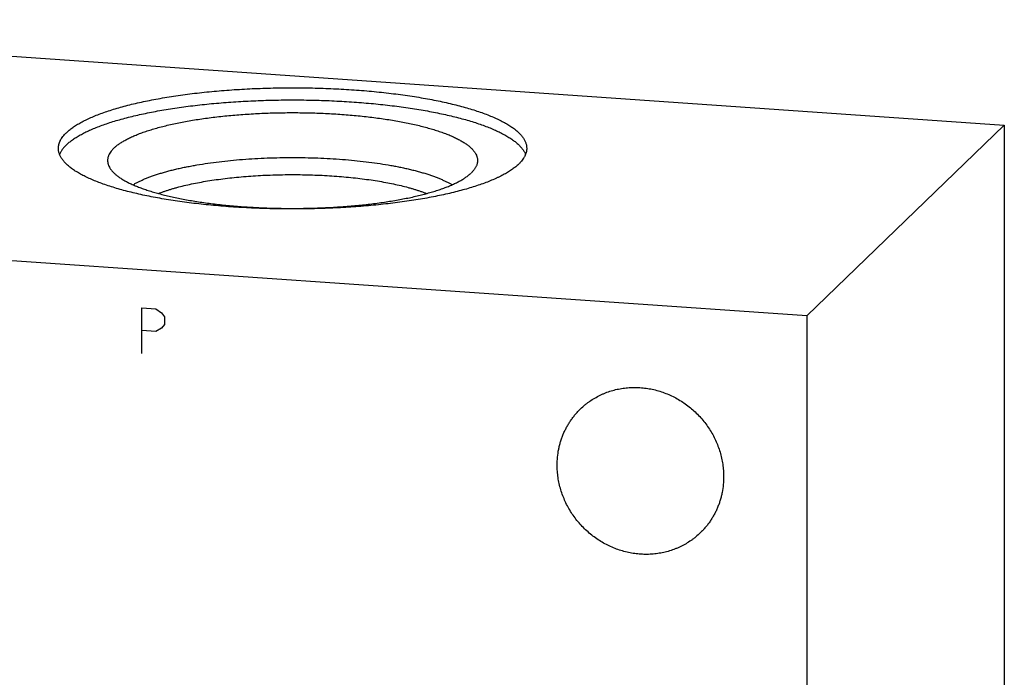
# Model space of a CAD drawing. Units: inches. Extents: x 0.3 to 21.7, y 0.3 to 16.7.
# Drawn here: x 10.7 to 13.2, y 9.4 to 11 of the extents above; entities that cross this region are included whole.
import ezdxf

# ---------------------------------------------------------------- set-up
doc = ezdxf.new("R2010")
doc.units = ezdxf.units.IN
doc.header["$LTSCALE"] = 1.21
doc.header["$MEASUREMENT"] = 0
doc.layers.get('0').update_dxf_attribs({"linetype": 'CONTINUOUS'})

msp = doc.modelspace()

# ---------------------------------------------------------------- linework, layer by layer
at = {"color": 7, "linetype": 'CONTINUOUS'}
for p, q in [((9.3189, 11.0496), (13.1826, 10.7816)), ((13.1826, 10.7816), (12.6811, 10.2971)), ((13.1826, 10.7816), (13.1826, 6.4349)), ((12.6811, 10.2971), (8.8174, 10.5651)), ((12.6811, 10.2971), (12.6811, 5.9504))]:
    msp.add_line(p, q, dxfattribs=at)
at = {"color": 4, "linetype": 'CONTINUOUS'}
for p, q in [((10.9907, 10.2018), (10.9907, 10.3177)), ((10.9907, 10.3177), (11.0269, 10.3152)), ((11.0269, 10.3152), (11.0414, 10.3046)), ((11.0414, 10.3046), (11.0486, 10.2944)), ((11.0486, 10.2944), (11.0486, 10.2751)), ((11.0269, 10.2573), (10.9907, 10.2598)), ((11.0414, 10.2659), (11.0269, 10.2573)), ((11.0486, 10.2751), (11.0414, 10.2659))]:
    msp.add_line(p, q, dxfattribs=at)
at = {"color": 7, "linetype": 'CONTINUOUS'}
for points, knots in [([(10.7994, 10.7625), (10.8005, 10.7637), (10.803, 10.7659), (10.8069, 10.7693), (10.8111, 10.7726), (10.8156, 10.7758), (10.8203, 10.7791), (10.8254, 10.7823), (10.8307, 10.7854), (10.8363, 10.7886), (10.8421, 10.7917), (10.8483, 10.7948), (10.8547, 10.7978), (10.8637, 10.8019), (10.8756, 10.8069), (10.8907, 10.8126), (10.9068, 10.8181), (10.9238, 10.8234), (10.9417, 10.8286), (10.9605, 10.8335), (10.9802, 10.8382), (11.0006, 10.8426), (11.0218, 10.8469), (11.0437, 10.8508), (11.0663, 10.8545), (11.0895, 10.858), (11.1133, 10.8612), (11.1376, 10.864), (11.1624, 10.8667), (11.1876, 10.869), (11.2132, 10.871), (11.2391, 10.8727), (11.2653, 10.8741), (11.3006, 10.8756), (11.345, 10.8767), (11.3984, 10.8768), (11.4428, 10.8758), (11.4782, 10.8744), (11.5044, 10.873), (11.5303, 10.8713), (11.556, 10.8694), (11.5813, 10.8671), (11.6061, 10.8645), (11.6305, 10.8617), (11.6544, 10.8586), (11.6777, 10.8552), (11.7004, 10.8515), (11.7224, 10.8476), (11.7438, 10.8434), (11.7644, 10.839), (11.7841, 10.8343), (11.8031, 10.8295), (11.8212, 10.8244), (11.8384, 10.8191), (11.8546, 10.8136), (11.8699, 10.8079), (11.8842, 10.8021), (11.8954, 10.797), (11.9039, 10.7928), (11.9098, 10.7897), (11.9155, 10.7866), (11.9209, 10.7834), (11.9261, 10.7802), (11.9309, 10.777), (11.9355, 10.7737), (11.9398, 10.7705), (11.9438, 10.7672), (11.9475, 10.7638), (11.951, 10.7605), (11.9541, 10.7571), (11.9569, 10.7537), (11.9595, 10.7503), (11.9617, 10.7469), (11.9637, 10.7435), (11.9654, 10.74), (11.9667, 10.7366), (11.9678, 10.7331), (11.9685, 10.7296), (11.969, 10.7262), (11.9691, 10.7238), (11.9691, 10.7227)], [0, 0, 0, 0, 0.00398, 0.008124, 0.012436, 0.016919, 0.021577, 0.026412, 0.031425, 0.036618, 0.041992, 0.047546, 0.05328, 0.059195, 0.071562, 0.084638, 0.098409, 0.11286, 0.12797, 0.143719, 0.160081, 0.177032, 0.194541, 0.21258, 0.231117, 0.25012, 0.269554, 0.289384, 0.309573, 0.330085, 0.350881, 0.371923, 0.393172, 0.414587, 0.457753, 0.501098, 0.544293, 0.565734, 0.587016, 0.608098, 0.628942, 0.649509, 0.66976, 0.689658, 0.709166, 0.72825, 0.746874, 0.765006, 0.782614, 0.799668, 0.81614, 0.832002, 0.84723, 0.861802, 0.875698, 0.888901, 0.901398, 0.913178, 0.918798, 0.924237, 0.929496, 0.934574, 0.939474, 0.944196, 0.948742, 0.953116, 0.957321, 0.96136, 0.965239, 0.968964, 0.972542, 0.975982, 0.979293, 0.982486, 0.985575, 0.988574, 0.991498, 0.994364, 0.997192, 1, 1, 1, 1]), ([(10.7994, 10.7316), (10.8005, 10.7327), (10.8029, 10.7349), (10.8066, 10.7381), (10.8107, 10.7413), (10.8149, 10.7445), (10.8195, 10.7476), (10.8243, 10.7507), (10.8294, 10.7538), (10.8347, 10.7568), (10.8403, 10.7598), (10.8482, 10.7639), (10.8587, 10.7688), (10.8721, 10.7745), (10.8864, 10.7801), (10.9017, 10.7855), (10.9178, 10.7907), (10.9348, 10.7957), (10.9526, 10.8005), (10.9713, 10.8052), (10.9906, 10.8096), (11.0107, 10.8138), (11.0315, 10.8177), (11.053, 10.8215), (11.075, 10.825), (11.0976, 10.8282), (11.1208, 10.8312), (11.1444, 10.8339), (11.1684, 10.8363), (11.1928, 10.8385), (11.226, 10.841), (11.2682, 10.8435), (11.3192, 10.8453), (11.3707, 10.846), (11.4223, 10.8455), (11.4734, 10.8438), (11.5157, 10.8415), (11.549, 10.839), (11.5735, 10.8369), (11.5976, 10.8345), (11.6214, 10.8319), (11.6446, 10.829), (11.6674, 10.8258), (11.6896, 10.8224), (11.7112, 10.8187), (11.7321, 10.8148), (11.7524, 10.8107), (11.772, 10.8063), (11.7908, 10.8018), (11.8088, 10.797), (11.8261, 10.792), (11.8424, 10.7868), (11.8579, 10.7815), (11.8725, 10.776), (11.8861, 10.7703), (11.8988, 10.7645), (11.9087, 10.7595), (11.9161, 10.7553), (11.9213, 10.7523), (11.9262, 10.7492), (11.9309, 10.7461), (11.9353, 10.7429), (11.9395, 10.7398), (11.9434, 10.7366), (11.947, 10.7334), (11.9504, 10.7301), (11.9535, 10.7269), (11.9563, 10.7236), (11.9588, 10.7203), (11.9611, 10.717), (11.9631, 10.7137), (11.9648, 10.7104), (11.9657, 10.7082), (11.9662, 10.707)], [0, 0, 0, 0, 0.003889, 0.007933, 0.012136, 0.0165, 0.021028, 0.025723, 0.030586, 0.035619, 0.040822, 0.046195, 0.057453, 0.06939, 0.081999, 0.095268, 0.109184, 0.123729, 0.138885, 0.15463, 0.170941, 0.187794, 0.205161, 0.223016, 0.241328, 0.260067, 0.279202, 0.298701, 0.318529, 0.338654, 0.359039, 0.40045, 0.442473, 0.484813, 0.527173, 0.569254, 0.610761, 0.631209, 0.651404, 0.671313, 0.6909, 0.710133, 0.728978, 0.747404, 0.76538, 0.782876, 0.799865, 0.81632, 0.832214, 0.847525, 0.862231, 0.876312, 0.88975, 0.902531, 0.914643, 0.926078, 0.936831, 0.941952, 0.946903, 0.951685, 0.9563, 0.960749, 0.965035, 0.96916, 0.973129, 0.976947, 0.980617, 0.984148, 0.987546, 0.990819, 0.993978, 0.997035, 1, 1, 1, 1]), ([(10.9201, 10.7233), (10.9211, 10.7242), (10.9231, 10.726), (10.9262, 10.7287), (10.9296, 10.7314), (10.9333, 10.734), (10.9372, 10.7366), (10.9413, 10.7392), (10.9456, 10.7418), (10.9502, 10.7443), (10.955, 10.7468), (10.9618, 10.7502), (10.9708, 10.7543), (10.9824, 10.7591), (10.9947, 10.7637), (11.0079, 10.7681), (11.0219, 10.7724), (11.0366, 10.7765), (11.052, 10.7804), (11.0681, 10.7842), (11.0849, 10.7877), (11.1022, 10.7911), (11.1202, 10.7942), (11.1387, 10.7971), (11.1577, 10.7998), (11.1771, 10.8023), (11.197, 10.8045), (11.2172, 10.8065), (11.2378, 10.8082), (11.2587, 10.8097), (11.287, 10.8114), (11.3227, 10.8129), (11.3658, 10.8136), (11.409, 10.8133), (11.4519, 10.8119), (11.4873, 10.8099), (11.5152, 10.8078), (11.5357, 10.806), (11.5559, 10.804), (11.5757, 10.8017), (11.595, 10.7992), (11.6139, 10.7964), (11.6323, 10.7935), (11.6501, 10.7903), (11.6673, 10.7869), (11.6839, 10.7833), (11.6999, 10.7795), (11.7151, 10.7755), (11.7297, 10.7714), (11.7434, 10.7671), (11.7564, 10.7626), (11.7686, 10.758), (11.78, 10.7532), (11.7889, 10.7491), (11.7955, 10.7457), (11.8002, 10.7431), (11.8047, 10.7406), (11.8089, 10.738), (11.8129, 10.7354), (11.8167, 10.7328), (11.8202, 10.7301), (11.8235, 10.7274), (11.8265, 10.7248), (11.8294, 10.722), (11.8319, 10.7193), (11.8343, 10.7166), (11.8364, 10.7138), (11.8388, 10.7102), (11.8408, 10.7065), (11.8422, 10.7027), (11.8431, 10.6999), (11.8437, 10.6971), (11.844, 10.6943), (11.8441, 10.6914), (11.844, 10.6886), (11.8436, 10.6858), (11.8431, 10.684), (11.8429, 10.683)], [0, 0, 0, 0, 0.004045, 0.00826, 0.012651, 0.01722, 0.021972, 0.026907, 0.032029, 0.037338, 0.042835, 0.04852, 0.060453, 0.073133, 0.086548, 0.100684, 0.115523, 0.131043, 0.147221, 0.164031, 0.181442, 0.199426, 0.217949, 0.236977, 0.256474, 0.276404, 0.296729, 0.317409, 0.338404, 0.359673, 0.381174, 0.424703, 0.468646, 0.512657, 0.556385, 0.599485, 0.620694, 0.641618, 0.662218, 0.682454, 0.702286, 0.721677, 0.740589, 0.758988, 0.77684, 0.794113, 0.810777, 0.826803, 0.842166, 0.856842, 0.87081, 0.884054, 0.896559, 0.908316, 0.913912, 0.919321, 0.924542, 0.929576, 0.934425, 0.939091, 0.943576, 0.947884, 0.952018, 0.955985, 0.959791, 0.963443, 0.966949, 0.970321, 0.976705, 0.97975, 0.982718, 0.985627, 0.988497, 0.991348, 0.994202, 0.997079, 1, 1, 1, 1]), ([(10.7791, 10.7227), (10.7791, 10.7235), (10.7792, 10.7252), (10.7794, 10.7277), (10.7798, 10.7303), (10.7805, 10.7336), (10.7819, 10.7379), (10.7837, 10.742), (10.7855, 10.7453), (10.7876, 10.7487), (10.7905, 10.7529), (10.7947, 10.7578), (10.7977, 10.761), (10.7994, 10.7625)], [0, 0, 0, 0, 0.054863, 0.109929, 0.165401, 0.221476, 0.336133, 0.455363, 0.517105, 0.580437, 0.712331, 0.851957, 1, 1, 1, 1]), ([(11.9488, 10.6828), (11.9476, 10.6817), (11.9452, 10.6794), (11.9413, 10.6761), (11.9371, 10.6728), (11.9326, 10.6696), (11.9279, 10.6663), (11.9228, 10.6631), (11.9175, 10.6599), (11.9119, 10.6568), (11.9061, 10.6537), (11.8999, 10.6506), (11.8935, 10.6475), (11.8845, 10.6435), (11.8726, 10.6385), (11.8575, 10.6328), (11.8414, 10.6273), (11.8244, 10.6219), (11.8065, 10.6168), (11.7877, 10.6119), (11.768, 10.6072), (11.7476, 10.6027), (11.7264, 10.5985), (11.7045, 10.5945), (11.6819, 10.5908), (11.6587, 10.5874), (11.6349, 10.5842), (11.6106, 10.5813), (11.5858, 10.5787), (11.5606, 10.5764), (11.535, 10.5744), (11.5091, 10.5727), (11.4829, 10.5712), (11.4476, 10.5697), (11.4032, 10.5687), (11.3498, 10.5686), (11.3054, 10.5696), (11.27, 10.571), (11.2438, 10.5724), (11.2178, 10.574), (11.1922, 10.576), (11.1669, 10.5783), (11.142, 10.5808), (11.1177, 10.5837), (11.0938, 10.5868), (11.0705, 10.5902), (11.0478, 10.5938), (11.0257, 10.5978), (11.0044, 10.6019), (10.9838, 10.6064), (10.964, 10.611), (10.9451, 10.6159), (10.927, 10.621), (10.9098, 10.6263), (10.8935, 10.6318), (10.8783, 10.6375), (10.864, 10.6433), (10.8528, 10.6484), (10.8443, 10.6525), (10.8384, 10.6556), (10.8327, 10.6588), (10.8273, 10.6619), (10.8221, 10.6651), (10.8173, 10.6684), (10.8127, 10.6716), (10.8084, 10.6749), (10.8044, 10.6782), (10.8007, 10.6815), (10.7972, 10.6849), (10.7941, 10.6883), (10.7913, 10.6916), (10.7887, 10.695), (10.7864, 10.6985), (10.7845, 10.7019), (10.7828, 10.7053), (10.7815, 10.7088), (10.7804, 10.7123), (10.7797, 10.7157), (10.7792, 10.7192), (10.7791, 10.7215), (10.7791, 10.7227)], [0, 0, 0, 0, 0.00398, 0.008124, 0.012436, 0.016919, 0.021577, 0.026412, 0.031425, 0.036618, 0.041992, 0.047546, 0.05328, 0.059195, 0.071562, 0.084638, 0.098409, 0.11286, 0.12797, 0.143719, 0.160081, 0.177032, 0.194541, 0.21258, 0.231117, 0.25012, 0.269554, 0.289384, 0.309573, 0.330085, 0.350881, 0.371923, 0.393172, 0.414587, 0.457753, 0.501098, 0.544293, 0.565734, 0.587016, 0.608098, 0.628942, 0.649509, 0.66976, 0.689658, 0.709166, 0.72825, 0.746874, 0.765006, 0.782614, 0.799668, 0.81614, 0.832002, 0.84723, 0.861802, 0.875698, 0.888901, 0.901398, 0.913178, 0.918798, 0.924237, 0.929496, 0.934574, 0.939474, 0.944196, 0.948742, 0.953116, 0.957321, 0.96136, 0.965239, 0.968964, 0.972542, 0.975982, 0.979293, 0.982486, 0.985575, 0.988574, 0.991498, 0.994364, 0.997192, 1, 1, 1, 1]), ([(10.7994, 10.7316), (10.7974, 10.7297), (10.7937, 10.7259), (10.7889, 10.7198), (10.785, 10.7137), (10.783, 10.7095), (10.7822, 10.7074)], [0, 0, 0, 0, 0.276292, 0.533544, 0.773865, 1, 1, 1, 1]), ([(10.9201, 10.7233), (10.9185, 10.7217), (10.9155, 10.7185), (10.9115, 10.7135), (10.9089, 10.7093), (10.9072, 10.7059), (10.9062, 10.7033), (10.9054, 10.7008), (10.9047, 10.6983), (10.9043, 10.6957), (10.9041, 10.6932), (10.9041, 10.6906), (10.9043, 10.6881), (10.9047, 10.6856), (10.9051, 10.6839), (10.9053, 10.683)], [0, 0, 0, 0, 0.150501, 0.290238, 0.420479, 0.482576, 0.542954, 0.601879, 0.659644, 0.716558, 0.772947, 0.829149, 0.885501, 0.942343, 1, 1, 1, 1]), ([(11.9691, 10.7227), (11.9691, 10.7218), (11.969, 10.7202), (11.9688, 10.7176), (11.9684, 10.7151), (11.9677, 10.7117), (11.9663, 10.7075), (11.9644, 10.7033), (11.9627, 10.7001), (11.9606, 10.6967), (11.9577, 10.6925), (11.9535, 10.6876), (11.9505, 10.6844), (11.9488, 10.6828)], [0, 0, 0, 0, 0.054863, 0.109929, 0.165401, 0.221476, 0.336133, 0.455363, 0.517105, 0.580437, 0.712331, 0.851957, 1, 1, 1, 1]), ([(10.9688, 10.6302), (10.971, 10.6315), (10.9755, 10.6341), (10.9826, 10.6379), (10.9902, 10.6415), (10.9984, 10.6451), (11.007, 10.6486), (11.0161, 10.652), (11.0257, 10.6553), (11.0358, 10.6586), (11.0463, 10.6617), (11.0573, 10.6648), (11.0686, 10.6677), (11.0804, 10.6705), (11.0926, 10.6733), (11.1051, 10.6758), (11.118, 10.6783), (11.1359, 10.6815), (11.159, 10.6851), (11.1875, 10.6889), (11.2171, 10.6922), (11.2474, 10.6948), (11.2785, 10.6969), (11.31, 10.6984), (11.342, 10.6993), (11.374, 10.6996), (11.4061, 10.6993), (11.438, 10.6984), (11.4696, 10.6969), (11.5006, 10.6948), (11.531, 10.6922), (11.5606, 10.6889), (11.5891, 10.6851), (11.6122, 10.6815), (11.6301, 10.6783), (11.643, 10.6759), (11.6555, 10.6733), (11.6677, 10.6706), (11.6795, 10.6677), (11.6908, 10.6648), (11.7018, 10.6618), (11.7123, 10.6586), (11.7224, 10.6554), (11.732, 10.652), (11.7411, 10.6486), (11.7498, 10.6451), (11.7579, 10.6415), (11.7655, 10.6379), (11.7726, 10.6342), (11.7771, 10.6316), (11.7793, 10.6302)], [0, 0, 0, 0, 0.009149, 0.01882, 0.029016, 0.039734, 0.05097, 0.062719, 0.074972, 0.08772, 0.100952, 0.114657, 0.128819, 0.143426, 0.158462, 0.17391, 0.189753, 0.205973, 0.23947, 0.274245, 0.31013, 0.346953, 0.384533, 0.422686, 0.461223, 0.499953, 0.538683, 0.577222, 0.615377, 0.65296, 0.689787, 0.725677, 0.760456, 0.793959, 0.810183, 0.82603, 0.841482, 0.856521, 0.871132, 0.885298, 0.899007, 0.912243, 0.924996, 0.937253, 0.949007, 0.960248, 0.97097, 0.981171, 0.990847, 1, 1, 1, 1]), ([(10.9053, 10.683), (10.9056, 10.6821), (10.9061, 10.6803), (10.9076, 10.6767), (10.9095, 10.6732), (10.9118, 10.6698), (10.9138, 10.6671), (10.916, 10.6645), (10.9184, 10.6619), (10.9211, 10.6594), (10.9239, 10.6568), (10.927, 10.6542), (10.9303, 10.6517), (10.9338, 10.6492), (10.9375, 10.6467), (10.9414, 10.6443), (10.947, 10.6409), (10.9545, 10.6369), (10.9642, 10.6322), (10.9747, 10.6276), (10.9859, 10.6231), (10.9979, 10.6188), (11.0106, 10.6146), (11.024, 10.6105), (11.0381, 10.6067), (11.0528, 10.6029), (11.0682, 10.5994), (11.0841, 10.596), (11.1006, 10.5928), (11.1176, 10.5898), (11.1351, 10.587), (11.1531, 10.5844), (11.1715, 10.582), (11.1903, 10.5798), (11.216, 10.5771), (11.2488, 10.5744), (11.2889, 10.572), (11.3296, 10.5705), (11.3707, 10.57), (11.4118, 10.5704), (11.4526, 10.5717), (11.4928, 10.5739), (11.5258, 10.5765), (11.5517, 10.5791), (11.5706, 10.5812), (11.5891, 10.5836), (11.6072, 10.5861), (11.6249, 10.5888), (11.642, 10.5918), (11.6587, 10.5949), (11.6748, 10.5982), (11.6904, 10.6017), (11.7053, 10.6054), (11.7196, 10.6092), (11.7332, 10.6132), (11.7462, 10.6174), (11.7584, 10.6217), (11.7699, 10.6261), (11.7806, 10.6306), (11.7906, 10.6353), (11.7983, 10.6393), (11.8041, 10.6426), (11.8082, 10.6451), (11.812, 10.6476), (11.8156, 10.6501), (11.8191, 10.6526), (11.8223, 10.6551), (11.8253, 10.6577), (11.8272, 10.6594), (11.8281, 10.6603)], [0, 0, 0, 0, 0.002889, 0.005853, 0.012055, 0.015323, 0.018715, 0.022241, 0.025907, 0.029721, 0.033689, 0.037815, 0.042103, 0.046556, 0.051178, 0.055969, 0.060932, 0.071376, 0.082513, 0.094341, 0.106855, 0.120042, 0.133891, 0.148383, 0.1635, 0.179221, 0.195522, 0.212378, 0.229763, 0.247647, 0.266001, 0.284794, 0.303995, 0.323569, 0.343482, 0.384187, 0.425822, 0.46809, 0.510689, 0.553314, 0.595657, 0.637417, 0.678295, 0.698313, 0.718002, 0.737329, 0.75626, 0.774762, 0.792805, 0.810357, 0.82739, 0.843877, 0.859791, 0.87511, 0.88981, 0.903872, 0.917279, 0.930015, 0.94207, 0.953435, 0.964107, 0.969184, 0.974088, 0.978821, 0.983385, 0.987782, 0.992014, 0.996086, 1, 1, 1, 1]), ([(11.8429, 10.683), (11.8426, 10.6821), (11.842, 10.6801), (11.8408, 10.6772), (11.8393, 10.6744), (11.837, 10.6705), (11.8341, 10.6667), (11.8308, 10.663), (11.829, 10.6612), (11.8281, 10.6603)], [0, 0, 0, 0, 0.110206, 0.223524, 0.340596, 0.461999, 0.719652, 0.856842, 1, 1, 1, 1]), ([(11.0336, 10.608), (11.0359, 10.6089), (11.0407, 10.6108), (11.048, 10.6134), (11.0557, 10.616), (11.0637, 10.6186), (11.0719, 10.621), (11.0835, 10.6243), (11.0987, 10.6281), (11.1177, 10.6324), (11.1377, 10.6364), (11.1586, 10.64), (11.1804, 10.6433), (11.2029, 10.6463), (11.2261, 10.6489), (11.2499, 10.651), (11.2742, 10.6529), (11.2988, 10.6543), (11.3237, 10.6553), (11.3489, 10.6559), (11.3741, 10.6561), (11.3993, 10.6559), (11.4245, 10.6553), (11.4494, 10.6543), (11.474, 10.6529), (11.4983, 10.651), (11.5221, 10.6489), (11.5452, 10.6463), (11.5678, 10.6433), (11.5896, 10.64), (11.6105, 10.6364), (11.6305, 10.6324), (11.6495, 10.6281), (11.6647, 10.6243), (11.6763, 10.621), (11.6845, 10.6186), (11.6925, 10.616), (11.7001, 10.6134), (11.7075, 10.6108), (11.7122, 10.6089), (11.7146, 10.608)], [0, 0, 0, 0, 0.010878, 0.022167, 0.033859, 0.04595, 0.05843, 0.071292, 0.098122, 0.126362, 0.155921, 0.186703, 0.218604, 0.251514, 0.285318, 0.319897, 0.355127, 0.390882, 0.427033, 0.463449, 0.499997, 0.536545, 0.572961, 0.609112, 0.644867, 0.680097, 0.714676, 0.748481, 0.781391, 0.813293, 0.844075, 0.873635, 0.901875, 0.928706, 0.941568, 0.954049, 0.96614, 0.977833, 0.989122, 1, 1, 1, 1]), ([(12.1058, 10.0609), (12.1095, 10.0644), (12.1151, 10.0695), (12.1231, 10.0757), (12.1312, 10.0817), (12.1419, 10.0885), (12.1531, 10.0945), (12.1624, 10.0988), (12.1718, 10.1027), (12.1839, 10.1069), (12.1988, 10.1108), (12.214, 10.1135), (12.2295, 10.1152), (12.2451, 10.1156), (12.2608, 10.1149), (12.2765, 10.113), (12.2921, 10.11), (12.3075, 10.1058), (12.3226, 10.1005), (12.3373, 10.0942), (12.3517, 10.0868), (12.3655, 10.0783), (12.3787, 10.069), (12.3912, 10.0587), (12.4031, 10.0475), (12.4141, 10.0356), (12.4243, 10.0229), (12.4335, 10.0096), (12.4418, 9.9957), (12.4491, 9.9813), (12.4553, 9.9665), (12.4605, 9.9513), (12.4645, 9.9358), (12.4669, 9.9228), (12.4683, 9.9123), (12.4692, 9.9018), (12.4695, 9.8939), (12.4695, 9.8887)], [0, 0, 0, 0, 0.029942, 0.044924, 0.059914, 0.089929, 0.120014, 0.135093, 0.150197, 0.180484, 0.210898, 0.241451, 0.272154, 0.303013, 0.334032, 0.365208, 0.39654, 0.428018, 0.459634, 0.491373, 0.52322, 0.555158, 0.587165, 0.619222, 0.651305, 0.683392, 0.71546, 0.747488, 0.779452, 0.811334, 0.843113, 0.874775, 0.906303, 0.937688, 0.953326, 0.968925, 1, 1, 1, 1]), ([(12.0464, 9.918), (12.0464, 9.9248), (12.0471, 9.9382), (12.0495, 9.9549), (12.0524, 9.9679), (12.0551, 9.9775), (12.0582, 9.987), (12.0618, 9.9963), (12.0658, 10.0053), (12.0703, 10.0141), (12.0752, 10.0227), (12.0805, 10.0309), (12.0862, 10.0389), (12.0924, 10.0466), (12.0989, 10.054), (12.1035, 10.0586), (12.1058, 10.0609)], [0, 0, 0, 0, 0.127318, 0.2538, 0.316762, 0.379536, 0.442131, 0.504562, 0.566841, 0.628985, 0.691008, 0.752931, 0.814771, 0.876549, 0.938285, 1, 1, 1, 1]), ([(12.4101, 9.7459), (12.4065, 9.7423), (12.4008, 9.7373), (12.3929, 9.731), (12.3847, 9.7251), (12.374, 9.7182), (12.3628, 9.7123), (12.3536, 9.708), (12.3442, 9.7041), (12.3321, 9.6999), (12.3172, 9.696), (12.3019, 9.6932), (12.2865, 9.6916), (12.2708, 9.6911), (12.2552, 9.6919), (12.2395, 9.6937), (12.2239, 9.6968), (12.2085, 9.7009), (12.1934, 9.7062), (12.1786, 9.7126), (12.1643, 9.72), (12.1505, 9.7284), (12.1373, 9.7378), (12.1247, 9.7481), (12.1129, 9.7592), (12.1019, 9.7712), (12.0917, 9.7838), (12.0825, 9.7971), (12.0742, 9.811), (12.0669, 9.8255), (12.0607, 9.8403), (12.0555, 9.8555), (12.0515, 9.8709), (12.0491, 9.884), (12.0477, 9.8945), (12.0467, 9.9049), (12.0464, 9.9128), (12.0464, 9.918)], [0, 0, 0, 0, 0.029942, 0.044924, 0.059914, 0.089929, 0.120014, 0.135093, 0.150197, 0.180484, 0.210898, 0.241451, 0.272154, 0.303013, 0.334032, 0.365208, 0.39654, 0.428018, 0.459634, 0.491373, 0.52322, 0.555158, 0.587165, 0.619222, 0.651305, 0.683392, 0.71546, 0.747488, 0.779452, 0.811334, 0.843113, 0.874775, 0.906303, 0.937688, 0.953326, 0.968925, 1, 1, 1, 1]), ([(12.4695, 9.8887), (12.4695, 9.882), (12.4689, 9.8685), (12.4664, 9.8519), (12.4635, 9.8388), (12.4609, 9.8292), (12.4578, 9.8198), (12.4542, 9.8105), (12.4502, 9.8014), (12.4457, 9.7926), (12.4408, 9.7841), (12.4355, 9.7758), (12.4297, 9.7678), (12.4236, 9.7601), (12.4171, 9.7528), (12.4125, 9.7481), (12.4101, 9.7459)], [0, 0, 0, 0, 0.127318, 0.2538, 0.316762, 0.379536, 0.442131, 0.504562, 0.566841, 0.628985, 0.691008, 0.752931, 0.814771, 0.876549, 0.938285, 1, 1, 1, 1])]:
    msp.add_open_spline(points, degree=3, knots=knots, dxfattribs=at)

doc.saveas('drawing.dxf')
